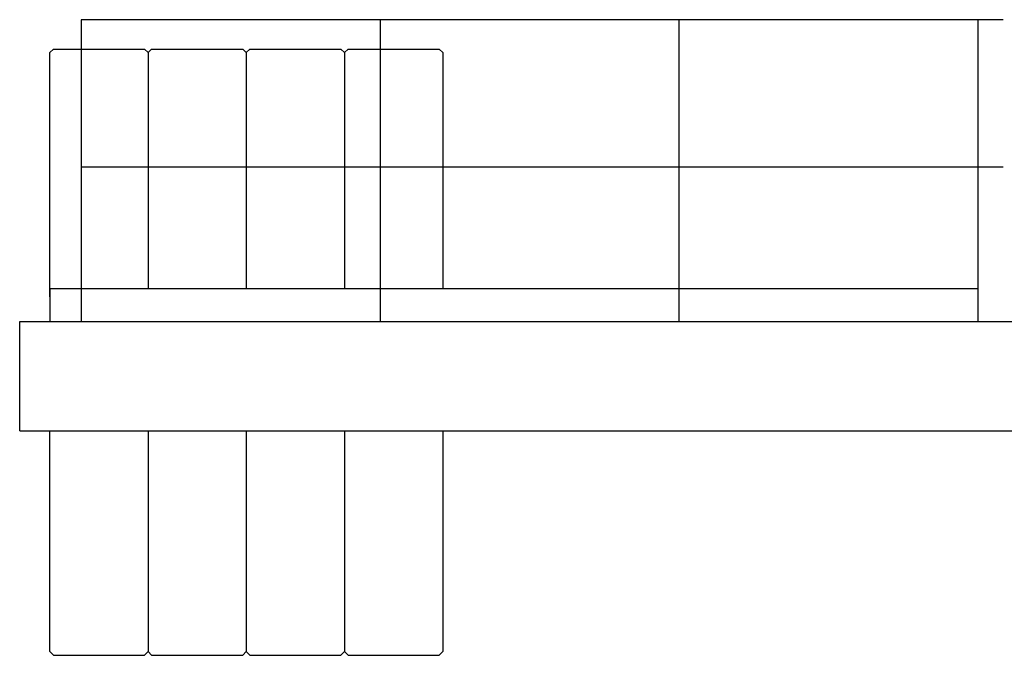
# Model space of a CAD drawing. Extents: x 0 to 112501, y -532 to 275393.
# Drawn here: x 80 to 3686, y 123187 to 125514 of the extents above; entities that cross this region are included whole.
import ezdxf

# ---------------------------------------------------------------- set-up
doc = ezdxf.new("R2010")
doc.units = 0
doc.layers.add('1', color=7, linetype='Continuous')

# ---------------------------------------------------------------- blocks, each defined once
blk = doc.blocks.new('W_7032_8_40m_UV_TV20')
at = {"color": 7, "linetype": 'Continuous'}
for p, q in [((-16318, 5514), (-19695, 5514)), ((-19796.7, 5406.7), (-19810, 5393.3)), ((-19810, 4499), (-19810, 5393.3)), ((-19796.7, 5406.7), (-19463.3, 5406.7)), ((-19450, 5393.3), (-19463.3, 5406.7)), ((-19436.7, 5406.7), (-19450, 5393.3)), ((-19450, 5393.3), (-19450, 4529)), ((-19436.7, 5406.7), (-19103.3, 5406.7)), ((-19090, 5393.3), (-19103.3, 5406.7)), ((-19076.7, 5406.7), (-19090, 5393.3)), ((-19090, 5393.3), (-19090, 4529)), ((-19076.7, 5406.7), (-18743.3, 5406.7)), ((-18730, 5393.3), (-18743.3, 5406.7)), ((-18716.7, 5406.7), (-18730, 5393.3)), ((-18730, 5393.3), (-18730, 4529)), ((-18716.7, 5406.7), (-18383.3, 5406.7)), ((-18370, 5393.3), (-18383.3, 5406.7)), ((-18370, 5393.3), (-18370, 4529)), ((-16318, 4974), (-19695, 4974)), ((-19810, 4529), (-19810, 4409)), ((-16410, 4529), (-19810, 4529)), ((-19920, 4409), (-8280, 4409)), ((-19920, 4009), (-19920, 4409)), ((-19920, 4009), (-8295, 4009)), ((-19810, 3200), (-19810, 4009)), ((-19450, 4009), (-19450, 3200)), ((-19090, 4009), (-19090, 3200)), ((-18730, 4009), (-18730, 3200)), ((-18370, 4009), (-18370, 3200)), ((-19810, 3200), (-19796.7, 3186.7)), ((-19796.7, 3186.7), (-19463.3, 3186.7)), ((-19463.3, 3186.7), (-19450, 3200)), ((-19450, 3200), (-19436.7, 3186.7)), ((-19436.7, 3186.7), (-19103.3, 3186.7)), ((-19103.3, 3186.7), (-19090, 3200)), ((-19090, 3200), (-19076.7, 3186.7)), ((-19076.7, 3186.7), (-18743.3, 3186.7)), ((-18743.3, 3186.7), (-18730, 3200)), ((-18730, 3200), (-18716.7, 3186.7)), ((-18716.7, 3186.7), (-18383.3, 3186.7)), ((-18383.3, 3186.7), (-18370, 3200))]:
    blk.add_line(p, q, dxfattribs=at)
for p, q in [((-19695, 5514), (-19695, 4409)), ((-18600, 5514), (-18600, 4409)), ((-17505, 4409), (-17505, 5514)), ((-16410, 4409), (-16410, 5514))]:
    blk.add_line(p, q)

msp = doc.modelspace()

# ---------------------------------------------------------------- block references
at = {"layer": '1', "color": 0, "linetype": 'Continuous'}
msp.add_blockref('W_7032_8_40m_UV_TV20', (20000, 120000), dxfattribs=at)

doc.saveas('drawing.dxf')
